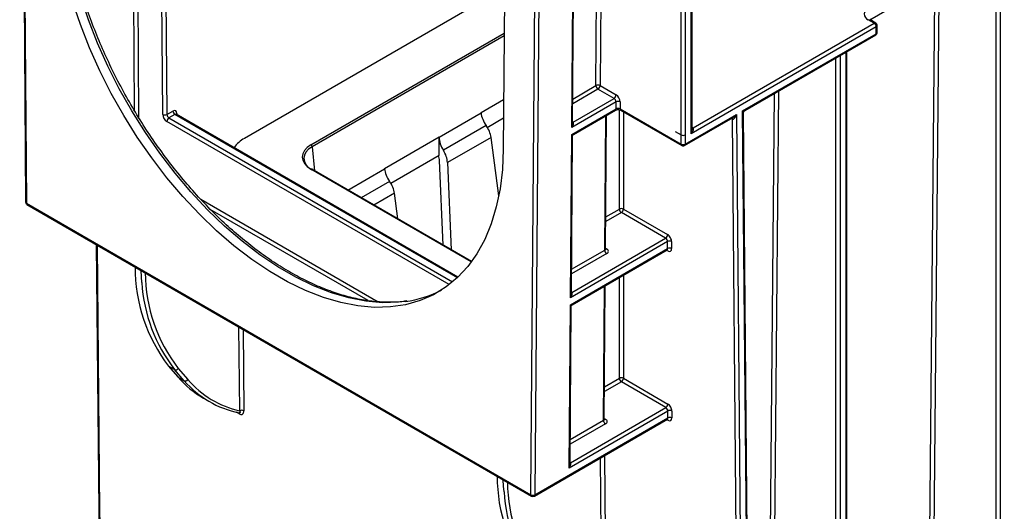
# Model space of a CAD drawing. Units: millimetres. Extents: x -28 to 857, y -32 to 370.
# Drawn here: x 284 to 319, y 112 to 129 of the extents above; entities that cross this region are included whole.
import ezdxf

# ---------------------------------------------------------------- set-up
doc = ezdxf.new("R2010")
doc.units = ezdxf.units.MM

msp = doc.modelspace()

# ---------------------------------------------------------------- linework, layer by layer
at = {"color": 7, "linetype": 'Continuous', "lineweight": 25}
for p, q in [((289.182146, 126.040219), (288.939984, 152.88261)), ((289.081409, 152.882608), (289.323563, 126.041076)), ((284.152455, 150.445648), (284.359188, 122.970761)), ((284.181741, 150.40558), (284.388475, 122.930693)), ((301.264859, 140.626073), (301.144903, 124.822396)), ((302.118204, 112.695538), (302.324937, 139.931736)), ((302.466356, 139.931025), (302.259622, 112.694827)), ((307.395475, 125.326051), (307.395475, 139.45223)), ((307.536896, 139.45223), (307.536896, 125.326051)), ((307.749028, 125.366859), (307.749028, 139.574691)), ((307.778318, 125.523155), (307.778318, 139.615512)), ((314.030178, 129.36725), (320.317911, 132.997081)), ((301.18782, 130.476556), (292.051258, 125.20213)), ((303.554266, 125.583429), (303.591497, 130.488421)), ((303.58425, 125.71577), (303.620091, 130.437625)), ((314.254411, 129.122336), (307.749028, 125.366859)), ((307.819739, 125.570974), (314.1837, 129.24481)), ((314.1837, 129.24481), (313.971568, 129.367272)), ((314.233696, 129.249761), (314.021564, 129.372222)), ((314.254411, 128.877396), (314.254411, 129.122336)), ((314.2837, 128.918216), (314.2837, 129.163156)), ((309.553778, 126.163779), (314.254411, 128.877396)), ((309.634124, 126.176335), (314.233696, 128.831612)), ((313.220606, 103.840015), (313.220606, 128.246767)), ((304.545431, 127.053001), (305.109904, 126.727138)), ((305.039193, 126.604663), (304.47472, 126.930526)), ((305.109901, 126.481478), (303.554266, 125.583429)), ((303.596695, 125.771927), (305.039193, 126.604663)), ((305.10805, 126.237606), (305.109901, 126.481478)), ((305.25132, 126.480767), (305.249479, 126.238314)), ((289.323563, 126.041076), (289.535695, 126.163537)), ((289.606402, 126.04192), (289.39427, 125.919459)), ((299.554271, 120.33295), (289.656832, 126.04662)), ((298.896051, 125.244618), (300.366564, 126.093526)), ((303.552415, 125.339558), (305.10805, 126.237606)), ((303.611008, 125.340266), (305.087338, 126.192533)), ((304.741496, 121.322783), (304.7771, 126.013436)), ((305.249479, 126.238314), (307.395475, 124.999458)), ((305.270194, 126.19253), (307.41619, 124.953673)), ((307.536896, 124.999458), (309.341654, 126.041322)), ((309.341654, 126.041322), (309.586948, 99.134883)), ((309.799072, 99.257339), (309.553778, 126.163779)), ((309.828357, 99.299071), (309.584127, 126.088823)), ((300.543349, 125.651625), (299.040285, 124.783925)), ((300.584254, 125.589676), (301.15322, 125.918133)), ((307.516182, 124.953673), (309.221973, 125.938405)), ((309.445531, 99.13403), (309.201702, 125.879717)), ((303.508911, 119.608037), (303.552415, 125.339558)), ((303.538895, 119.740378), (303.581009, 125.288761)), ((307.183343, 125.448513), (307.395475, 125.326051)), ((307.395475, 124.999458), (307.395475, 125.326051)), ((307.536896, 125.326051), (307.536896, 124.999458)), ((298.896051, 125.244618), (296.972451, 124.134147)), ((298.896051, 124.615097), (298.896051, 125.244618)), ((300.717232, 125.235631), (299.183936, 124.350478)), ((300.989238, 123.188951), (300.717232, 125.235631)), ((297.190141, 123.630296), (298.896051, 124.615097)), ((299.028951, 121.458032), (298.903615, 124.420843)), ((299.183936, 124.350478), (299.313237, 121.293917)), ((300.032631, 120.87862), (294.418011, 124.119871)), ((297.443092, 122.373529), (297.32312, 123.276251)), ((284.388475, 122.930693), (302.118204, 112.695538)), ((284.40919, 122.884908), (302.138919, 112.649754)), ((306.849312, 121.700414), (305.295598, 122.597354)), ((305.366305, 122.720681), (306.920019, 121.823741)), ((286.845253, 121.478599), (286.930246, 112.15568)), ((306.921514, 121.578091), (303.508911, 119.608037)), ((303.55134, 119.796535), (306.849312, 121.700414)), ((306.921884, 121.335502), (306.921514, 121.578091)), ((307.062929, 121.578233), (307.063299, 121.335644)), ((303.50706, 119.364166), (306.921884, 121.335502)), ((303.565653, 119.364874), (306.902207, 121.291026)), ((304.696141, 115.347392), (304.731745, 120.038045)), ((303.463555, 113.632645), (303.50706, 119.364166)), ((303.493539, 113.764987), (303.535654, 119.313369)), ((289.368347, 117.224198), (289.705665, 116.834644)), ((289.597242, 117.087939), (289.38511, 117.2104)), ((289.38511, 117.2104), (289.722428, 116.820846)), ((289.93456, 116.698385), (289.597242, 117.087939)), ((289.726787, 117.126377), (290.064105, 116.736823)), ((289.722428, 116.820846), (289.93456, 116.698385)), ((306.858384, 115.756443), (305.295598, 116.65862)), ((305.366305, 116.781947), (306.929091, 115.87977)), ((290.606318, 116.086174), (290.81845, 115.963713)), ((291.872605, 115.566964), (291.872489, 115.567011)), ((306.930586, 115.63412), (303.463555, 113.632645)), ((303.505984, 113.821143), (306.858384, 115.756443)), ((306.930956, 115.391531), (306.930586, 115.63412)), ((307.072001, 115.634261), (307.072371, 115.391672)), ((302.23891, 112.649754), (306.911278, 115.347054)), ((302.259622, 112.694827), (306.930956, 115.391531))]:
    msp.add_line(p, q, dxfattribs=at)
at = {"color": 8, "linetype": 'Continuous', "lineweight": 25}
for p, q in [((288.189852, 126.174937), (287.999536, 151.467972)), ((288.140957, 151.468329), (288.333102, 125.932238)), ((318.470015, 106.975995), (318.470015, 131.930313)), ((318.611436, 132.011954), (318.611436, 106.812687)), ((304.404012, 127.053712), (304.433521, 130.941395)), ((304.575568, 131.023397), (304.545431, 127.053001)), ((316.108592, 108.25843), (316.313046, 130.685121)), ((316.45522, 130.767196), (316.250009, 108.257577)), ((294.388013, 124.981107), (301.175851, 128.899642)), ((301.175124, 128.803877), (294.430382, 124.91022)), ((312.837763, 103.724565), (312.837763, 128.025757)), ((312.979185, 128.107398), (312.979185, 103.561257)), ((313.191317, 103.683718), (313.191317, 128.229859)), ((303.590843, 126.584279), (304.404012, 127.053712)), ((304.47472, 126.930526), (303.589592, 126.419553)), ((310.47634, 105.007), (310.674808, 126.77711)), ((310.816982, 126.859185), (310.617757, 105.006147)), ((301.158019, 126.550424), (300.366564, 126.093526)), ((299.532082, 120.311947), (289.606402, 126.04192)), ((289.678597, 126.081015), (289.679023, 126.033809)), ((304.71221, 121.282422), (304.747993, 125.996633)), ((305.224891, 122.720681), (305.224891, 126.207974)), ((305.366305, 126.137046), (305.366305, 122.720681)), ((299.246446, 120.068624), (289.323559, 125.796984)), ((289.39427, 125.919459), (299.364763, 120.163615)), ((303.584729, 125.778835), (303.596695, 125.771927)), ((309.201702, 125.879717), (309.161006, 125.90321)), ((307.778318, 125.594886), (307.819739, 125.570974)), ((294.430382, 124.91022), (294.506771, 124.068631)), ((300.02213, 120.864394), (294.388013, 124.116901)), ((295.682866, 123.389686), (296.972451, 124.134147)), ((297.149237, 123.692246), (296.153998, 123.117707)), ((297.32312, 123.276251), (296.601241, 122.859519)), ((290.51419, 123.068296), (296.74712, 119.470101)), ((296.396106, 119.509443), (290.851718, 122.71015)), ((305.295598, 122.597354), (304.748775, 122.28168)), ((304.750026, 122.446547), (305.224891, 122.720681)), ((286.874323, 121.461817), (286.959535, 112.114919)), ((304.782918, 121.159237), (303.544237, 120.444161)), ((303.545487, 120.608887), (304.71221, 121.282422)), ((304.741675, 121.346328), (304.782913, 121.322521)), ((306.923351, 121.256246), (306.882656, 121.279739)), ((305.224891, 116.781947), (305.224891, 120.322732)), ((305.366305, 120.404369), (305.366305, 116.781947)), ((303.539373, 119.803443), (303.55134, 119.796535)), ((304.666855, 115.30703), (304.702637, 120.021241)), ((291.885509, 115.640856), (291.858674, 118.584413)), ((292.000847, 118.502338), (292.026927, 115.641709)), ((305.295598, 116.65862), (304.703499, 116.316808)), ((304.70475, 116.481676), (305.224891, 116.781947)), ((291.887315, 115.524858), (291.770683, 115.592188)), ((303.500132, 114.633496), (304.666855, 115.30703)), ((304.696319, 115.370936), (304.737557, 115.34713)), ((306.932423, 115.312275), (306.891727, 115.335768)), ((304.737563, 115.183845), (303.498881, 114.468769)), ((304.613431, 108.293183), (304.561491, 113.990551)), ((304.702176, 114.071766), (304.754849, 108.294036)), ((303.494018, 113.828051), (303.505984, 113.821143))]:
    msp.add_line(p, q, dxfattribs=at)
at = {"color": 8, "linetype": 'Continuous', "lineweight": 25, "flags": 128}
for points in [[(297.714585, 119.477675), (297.462217, 119.448943), (296.901806, 119.435028), (296.31981, 119.486441), (295.719961, 119.602852), (295.106106, 119.783515), (294.482182, 120.02727), (293.852191, 120.332555), (293.220173, 120.697411), (292.590182, 121.119498), (291.966258, 121.59611), (291.352403, 122.124189), (290.752554, 122.700349), (290.170558, 123.320895), (289.610148, 123.981846), (289.074917, 124.678963), (288.568299, 125.407776), (288.093543, 126.16361), (287.653693, 126.941618), (287.251571, 127.736809), (286.889756, 128.544084), (286.570568, 129.358266), (286.296055, 130.174132)], [(303.597312, 125.771568), (303.589043, 125.767727), (303.584635, 125.766474)], [(303.596695, 125.771927), (303.588418, 125.76809), (303.584639, 125.766987)], [(288.444726, 120.139756), (288.428749, 120.343116), (288.416701, 120.571421)], [(303.53928, 119.791082), (303.543687, 119.792335), (303.551957, 119.796176)], [(303.539284, 119.791595), (303.543063, 119.792698), (303.55134, 119.796535)], [(303.506601, 113.820784), (303.498331, 113.816943), (303.493924, 113.81569)], [(303.505984, 113.821143), (303.497707, 113.817307), (303.493928, 113.816203)], [(301.172648, 112.792083), (301.156671, 112.995443), (301.144623, 113.223748)]]:
    msp.add_lwpolyline(points, dxfattribs=at)
at = {"color": 7, "linetype": 'Continuous', "lineweight": 25, "flags": 128}
for points in [[(301.144903, 124.822396), (301.114086, 124.111224), (301.032853, 123.434341), (300.901726, 122.796089), (300.721545, 122.200561), (300.493467, 121.651577), (300.218953, 121.152658), (299.899765, 120.707003), (299.53795, 120.31747), (299.135828, 119.986559), (298.695979, 119.716391), (298.221223, 119.508698), (297.714605, 119.364814), (297.179374, 119.285661), (296.618963, 119.271746), (296.036967, 119.323159), (295.437118, 119.439571), (294.823263, 119.620233), (294.199339, 119.863988), (293.569348, 120.169273), (292.93733, 120.534129), (292.307339, 120.956216), (291.683416, 121.432828), (291.069561, 121.960908), (290.469712, 122.537068), (289.887715, 123.157613), (289.327305, 123.818564), (288.792074, 124.515681), (288.285456, 125.244494), (287.8107, 126.000328), (287.37085, 126.778336), (286.968728, 127.573528), (286.606913, 128.380803), (286.287726, 129.194984), (286.013212, 130.01085)], [(289.38511, 117.2104), (289.372445, 117.219887), (289.368347, 117.224198)], [(289.722428, 116.820846), (289.709763, 116.830333), (289.705665, 116.834644)]]:
    msp.add_lwpolyline(points, dxfattribs=at)
at = {"color": 7, "linetype": 'Continuous', "lineweight": 25}
for centre, radius, start, end in [((314.049032, 129.571374), 0.218308, 110.7834208, 249.2165792), ((314.100889, 129.11535), 0.15368, 2.6054785, 57.3945217), ((314.1837, 129.163156), 0.1, 0, 60.0026883), ((314.1837, 128.918216), 0.1, 299.9973117, 0), ((304.474042, 126.918187), 0.152549, 62.0972043, 117.3266748), ((304.557364, 127.059849), 0.153474, 182.2918838, 237.4194244), ((304.391909, 127.059987), 0.15368, 302.6054783, 357.3945215), ((304.956382, 126.734124), 0.15368, 302.6054783, 357.3945215), ((304.944616, 126.468492), 0.306949, 2.2918838, 57.4194244), ((304.956549, 126.47534), 0.153474, 2.2918838, 57.4194244), ((305.179931, 126.345952), 0.152549, 62.0972043, 117.3266748), ((289.252017, 126.178712), 0.155121, 243.2283849, 297.4662844), ((289.489567, 126.056225), 0.307838, 182.980459, 237.3659723), ((289.477274, 126.049079), 0.153919, 182.980459, 237.3659723), ((289.689406, 126.17154), 0.153919, 182.980459, 237.3659723), ((289.477081, 125.789998), 0.15368, 122.6054783, 177.3945215), ((303.549256, 125.689752), 0.094886, 59.57104, 60.002219), ((307.466186, 125.462523), 0.153702, 242.6096722, 297.3903278), ((292.528128, 124.301134), 1.019412, 117.8909401, 145.7190116), ((294.337796, 124.902988), 0.092868, 4.4664914, 57.2659196), ((307.466186, 125.135929), 0.153702, 242.6096722, 297.3903278), ((307.466186, 125.040278), 0.1, 240.0026883, 299.9973117), ((284.459186, 122.971513), 0.1, 180.4311112, 240.0026883), ((305.295598, 122.587279), 0.150982, 62.0751806, 117.9248194), ((305.378208, 122.726649), 0.153433, 182.2290418, 237.4245274), ((305.212989, 122.726649), 0.153433, 302.5754726, 357.7709582), ((306.766703, 121.829709), 0.153433, 302.5754726, 357.7709582), ((306.992355, 121.44451), 0.151203, 62.1767113, 117.9382108), ((304.865562, 121.28856), 0.153474, 182.2918838, 237.4194244), ((306.992726, 121.201921), 0.151203, 62.1767113, 117.9382108), ((293.882804, 120.676436), 5.678262, 179.823955, 217.6187416), ((293.93905, 120.471151), 5.50431, 183.4516639, 217.9263366), ((297.170797, 123.377054), 3.937113, 277.9389908, 297.2403068), ((303.5039, 119.71436), 0.094886, 59.57104, 60.002219), ((289.639338, 117.183584), 0.104499, 246.2444043, 326.8081456), ((292.328693, 119.057423), 3.434369, 220.634667, 239.8999647), ((289.976656, 116.79403), 0.104499, 246.2444044, 326.8081456), ((292.521447, 118.914331), 3.40623, 220.5835903, 258.7380212), ((292.622569, 118.92728), 3.368061, 220.5688562, 257.3592139), ((305.295598, 116.648545), 0.150982, 62.0751806, 117.9248194), ((305.378208, 116.787915), 0.153433, 182.2290418, 237.4245274), ((305.212989, 116.787915), 0.153433, 302.5754726, 357.7709582), ((291.957031, 115.50637), 0.152322, 62.6860921, 118.0049501), ((306.775774, 115.885738), 0.153433, 302.5754726, 357.7709582), ((307.001427, 115.500539), 0.151203, 62.1767113, 117.9382108), ((304.820206, 115.313168), 0.153474, 182.2918838, 237.4194244), ((307.001797, 115.25795), 0.151203, 62.1767113, 117.9382108), ((303.458545, 113.738968), 0.094886, 59.57104, 60.002219), ((306.610726, 113.328763), 5.678262, 179.823955, 217.6187416), ((306.666972, 113.123478), 5.50431, 183.4516639, 217.9263366), ((302.189593, 112.830352), 0.152549, 242.0972043, 297.3266748), ((302.188914, 112.736359), 0.1, 240.0026883, 299.9973117)]:
    msp.add_arc(centre, radius, start, end, dxfattribs=at)
at = {"color": 8, "linetype": 'Continuous', "lineweight": 25}
for centre, radius, start, end in [((314.212992, 129.203922), 0.050298, 65.692881, 125.6175775), ((314.233654, 129.168147), 0.050294, 294.3746583, 354.3052007), ((314.205411, 128.871987), 0.049298, 305.0133329, 6.2988475), ((314.233654, 128.923207), 0.050294, 294.3746583, 354.3052007), ((289.702505, 126.031383), 0.05509, 115.7206035, 159.1587738), ((305.058337, 126.233155), 0.049912, 305.5239601, 5.1168278), ((305.29848, 126.232906), 0.049298, 173.7011524, 234.9866672), ((309.148022, 125.883297), 0.053799, 356.1842986, 41.5280544), ((307.789041, 125.615797), 0.054328, 258.616302, 304.4062788), ((307.444475, 124.994049), 0.049298, 173.7011524, 234.9866672), ((307.489328, 124.993401), 0.047953, 304.056349, 7.2558314), ((294.405447, 124.0938), 0.028941, 64.2696746, 127.0407838), ((284.408548, 122.976102), 0.049648, 186.1759017, 246.1517346), ((284.437475, 122.925284), 0.049298, 173.7011524, 234.9866672), ((304.752156, 121.36751), 0.054498, 259.0907506, 304.3589583), ((306.868947, 121.259686), 0.054513, 356.3822679, 39.5311632), ((294.147947, 120.540979), 5.586247, 180.5478219, 217.6800504), ((291.837106, 115.528876), 0.050369, 355.4238873, 54.954303), ((304.706784, 115.392162), 0.054542, 259.214473, 304.3465902), ((306.878019, 115.315714), 0.054513, 356.3822679, 39.5311632), ((306.875869, 113.193306), 5.586247, 180.5478219, 217.6800504), ((302.167204, 112.690129), 0.049298, 173.7011525, 234.9866671), ((302.209909, 112.690376), 0.049912, 305.5239601, 5.1168278), ((286.980516, 112.160898), 0.05054, 185.9257914, 245.4720832)]:
    msp.add_arc(centre, radius, start, end, dxfattribs=at)
at = {"color": 7, "linetype": 'Continuous', "lineweight": 25}
for centre, major_axis, ratio, start_param, end_param in [((289.537176, 125.999374), (0.098403, 0.174124), 0.583394774, 5.492358214, 7.06315454), ((300.789082, 125.873908), (-0.322315, 0.506541), 0.546413513, 0.814258678, 1.663563882), ((305.178769, 126.197494), (0.100005, 0.000739), 0.572228705, 0.781224395, 2.352020722), ((309.270943, 126.082142), (0.062968, 0.205166), 0.372140276, 3.056325767, 4.627122094), ((300.297616, 125.429342), (-0.322315, 0.506541), 0.546413513, 4.008211209, 4.805156535), ((303.483558, 125.62496), (0.118426, 0.14334), 0.436513796, 4.782463078, 6.353259404), ((307.678318, 125.407679), (0.146773, 0.15937), 0.368962664, 4.794987479, 6.365783806), ((295.140631, 124.549004), (1.062907, 0), 0.57570865, 2.357564018, 3.925621289), ((295.140631, 124.500011), (1.003067, -0.005415), 0.575508787, 2.360670606, 3.928727877), ((299.320898, 125.026343), (-0.274953, 0.533782), 0.606755905, 0.866913341, 1.716218544), ((298.620772, 124.548195), (-0.183302, 0.355854), 0.606755905, 4.060865872, 4.540902151), ((298.759672, 124.541506), (-0.274953, 0.533782), 0.606755905, 4.060865872, 4.857811198), ((297.39497, 123.914529), (-0.322315, 0.506541), 0.546413513, 0.814258678, 1.663563882), ((296.903504, 123.469963), (-0.322315, 0.506541), 0.546413513, 4.008211209, 4.805156535), ((306.9215, 121.661288), (-0.101545, 0.17231), 0.571304973, 3.913217127, 5.4927401), ((306.850793, 121.619615), (-0.051532, 0.085712), 0.565168963, 3.908302442, 5.487825416), ((304.641491, 121.240881), (0.200004, -0.000007), 0.577287711, 5.497825215, 7.068621542), ((306.92187, 121.418699), (-0.101545, 0.17231), 0.571304973, 2.351147446, 3.913217127), ((303.438203, 119.649568), (0.118426, 0.14334), 0.436513796, 4.782463078, 6.353259404), ((306.859865, 115.675644), (-0.051532, 0.085712), 0.565168963, 3.908302442, 5.487825416), ((306.930572, 115.717317), (-0.101545, 0.17231), 0.571304973, 3.913217127, 5.4927401), ((304.596136, 115.265489), (0.200004, -0.000007), 0.577287711, 5.497825215, 7.068621542), ((306.930942, 115.474728), (-0.101545, 0.17231), 0.571304973, 2.351147446, 3.913217127), ((303.392847, 113.674177), (0.118426, 0.14334), 0.436513796, 4.782463078, 6.353259404)]:
    msp.add_ellipse(centre, major_axis=major_axis, ratio=ratio, start_param=start_param, end_param=end_param, dxfattribs=at)
at = {"color": 8, "linetype": 'Continuous', "lineweight": 25}
for centre, major_axis, ratio, start_param, end_param in [((289.607883, 125.959411), (0.048388, 0.087526), 0.589340606, 6.272264882, 7.057581782), ((309.270943, 126.082142), (0.145288, 0.158539), 0.371933095, 4.009215704, 4.794695131), ((309.483067, 126.204599), (0.159392, -0.01831), 0.22895321, 5.19815597, 5.983635398), ((309.483067, 126.204599), (-0.096989, 0.127278), 0.223121437, 3.431585072, 4.222273483), ((303.483558, 125.62496), (0.066358, 0.173463), 0.436646701, 4.639493799, 5.42049111), ((303.481707, 125.381089), (0.132713, -0.036966), 0.186680418, 5.32538345, 6.102136231), ((303.481707, 125.381089), (0.097754, -0.096849), 0.180350495, 0.170501882, 0.955202375), ((307.678318, 125.407679), (0.064639, 0.206799), 0.36895938, 4.629836605, 5.415234768), ((304.641491, 121.322535), (0.100005, 0.000739), 0.572228705, 5.493613376, 6.274610688), ((306.851163, 121.377026), (-0.051532, 0.085712), 0.565168963, 3.131549661, 3.908302442), ((303.438203, 119.649568), (0.066358, 0.173463), 0.436646701, 4.639493799, 5.42049111), ((303.436352, 119.405697), (0.132713, -0.036966), 0.186680418, 5.32538345, 6.102136231), ((303.436352, 119.405697), (0.097754, -0.096849), 0.180350495, 0.174205063, 0.955202375), ((304.596136, 115.347143), (0.100005, 0.000739), 0.572228705, 5.493613376, 6.274610688), ((306.860235, 115.433055), (-0.051532, 0.085712), 0.565168963, 3.131549661, 3.908302442), ((303.392847, 113.674177), (0.066358, 0.173463), 0.436646701, 4.639493799, 5.42049111), ((306.687814, 100.726025), (-14.165579, 24.037234), 0.571304973, 0.78035112, 0.876268077)]:
    msp.add_ellipse(centre, major_axis=major_axis, ratio=ratio, start_param=start_param, end_param=end_param, dxfattribs=at)
at = {"color": 7, "linetype": 'Continuous', "lineweight": 25}
for points, knots in [([(297.758608, 119.498943), (297.720878, 119.491883), (297.52138, 119.454554), (297.135716, 119.443127), (296.604605, 119.467482), (296.054236, 119.553437), (295.490259, 119.694527), (294.914965, 119.89156), (294.331652, 120.143107), (293.743486, 120.447993), (293.153792, 120.804597), (292.565927, 121.211024), (291.983265, 121.66507), (291.409159, 122.164248), (290.846924, 122.705789), (290.299811, 123.286664), (289.770985, 123.903604), (289.263501, 124.553119), (288.780285, 125.231526), (288.324119, 125.934964), (287.897621, 126.659424), (287.503234, 127.400768), (287.143208, 128.154751), (286.819587, 128.91705), (286.534196, 129.683296), (286.28863, 130.449086), (286.084236, 131.210024), (285.922137, 131.961718), (285.803096, 132.699896), (285.729296, 133.407519), (285.706177, 133.89584), (285.703549, 134.145364), (285.703197, 134.1788)], [0, 0, 0, 0, 0.008323782, 0.044012065, 0.079559075, 0.114985927, 0.150323652, 0.18560278, 0.220848369, 0.256078789, 0.29130568, 0.326535245, 0.361772685, 0.39702052, 0.432279483, 0.467549168, 0.502828461, 0.538115829, 0.573409501, 0.608707572, 0.644008069, 0.679308982, 0.714607734, 0.749902149, 0.785190185, 0.820469831, 0.855739152, 0.890996385, 0.926240093, 0.961469416, 0.994836914, 1, 1, 1, 1]), ([(289.657759, 126.046666), (289.652026, 126.053031), (289.646268, 126.059423), (289.647158, 126.05578), (289.647162, 126.055764)], [0, 0, 0, 0, 0.9956475198, 1, 1, 1, 1]), ([(305.087338, 126.192533), (305.093871, 126.195821), (305.107289, 126.202575), (305.139862, 126.210802), (305.178596, 126.214065), (305.21912, 126.210768), (305.251847, 126.201962), (305.264837, 126.195284), (305.270194, 126.19253)], [0, 0, 0, 0, 0.154755732, 0.317863214, 0.496463692, 0.683981495, 0.869672568, 1, 1, 1, 1]), ([(309.584865, 126.091238), (309.585607, 126.101362), (309.587242, 126.123646), (309.604713, 126.153031), (309.624587, 126.172424), (309.638456, 126.178009), (309.641898, 126.179395)], [0, 0, 0, 0, 0.271295628, 0.597203264, 0.900023821, 1, 1, 1, 1]), ([(303.581664, 125.289549), (303.581487, 125.290907), (303.580379, 125.299397), (303.586592, 125.31549), (303.597193, 125.331522), (303.607285, 125.337334), (303.610462, 125.339164)], [0, 0, 0, 0, 0.067935366, 0.424712259, 0.818914871, 1, 1, 1, 1]), ([(304.74412, 121.309511), (304.744366, 121.309222), (304.745422, 121.307987), (304.740768, 121.316716), (304.741961, 121.321067), (304.742218, 121.322005)], [0, 0, 0, 0, 0.1931198, 0.825962127, 1, 1, 1, 1]), ([(306.901878, 121.290052), (306.9099, 121.292252), (306.918879, 121.294714), (306.916089, 121.295356), (306.915791, 121.295425)], [0, 0, 0, 0, 0.893367785, 1, 1, 1, 1]), ([(303.536309, 119.314158), (303.536132, 119.315516), (303.535023, 119.324005), (303.541237, 119.340098), (303.551837, 119.356131), (303.56193, 119.361943), (303.565106, 119.363772)], [0, 0, 0, 0, 0.067935366, 0.424712259, 0.818914871, 1, 1, 1, 1]), ([(291.872597, 115.566934), (291.870331, 115.567514), (291.865426, 115.56877), (291.859445, 115.571968), (291.856226, 115.57369)], [0, 0, 0, 0, 0.461781611, 1, 1, 1, 1]), ([(291.887315, 115.524858), (291.90821, 115.512795), (291.928459, 115.507612), (291.964331, 115.510054), (291.979668, 115.517598), (292.003899, 115.541633), (292.012776, 115.557943), (292.024419, 115.596282), (292.027144, 115.617854), (292.026927, 115.641709)], [0, 0, 0, 0, 0.25, 0.25, 0.5, 0.5, 0.75, 0.75, 1, 1, 1, 1]), ([(304.698764, 115.334119), (304.699011, 115.333831), (304.700067, 115.332596), (304.695413, 115.341324), (304.696605, 115.345675), (304.696862, 115.346613)], [0, 0, 0, 0, 0.1931198, 0.825962127, 1, 1, 1, 1]), ([(306.91095, 115.346081), (306.918971, 115.34828), (306.92795, 115.350743), (306.92516, 115.351385), (306.924863, 115.351453)], [0, 0, 0, 0, 0.893367785, 1, 1, 1, 1]), ([(286.930246, 112.15568), (286.933394, 111.965041), (286.942522, 111.412206), (286.97625, 110.670228), (287.029119, 110.108897), (287.046453, 109.924853)], [0, 0, 0, 0, 0.261323345, 0.757808744, 1, 1, 1, 1])]:
    msp.add_open_spline(points, degree=3, knots=knots, dxfattribs=at)
at = {"color": 8, "linetype": 'Continuous', "lineweight": 25}
msp.add_open_spline([(291.885509, 115.640856), (291.89017, 115.626577), (291.898396, 115.601376), (291.896769, 115.576477), (291.887029, 115.566645), (291.877653, 115.565363), (291.872778, 115.566878), (291.872597, 115.566934)], degree=3, knots=[0, 0, 0, 0, 0.372718076, 0.657794488, 0.870817982, 0.9952037, 1, 1, 1, 1], dxfattribs=at)

doc.saveas('drawing.dxf')
